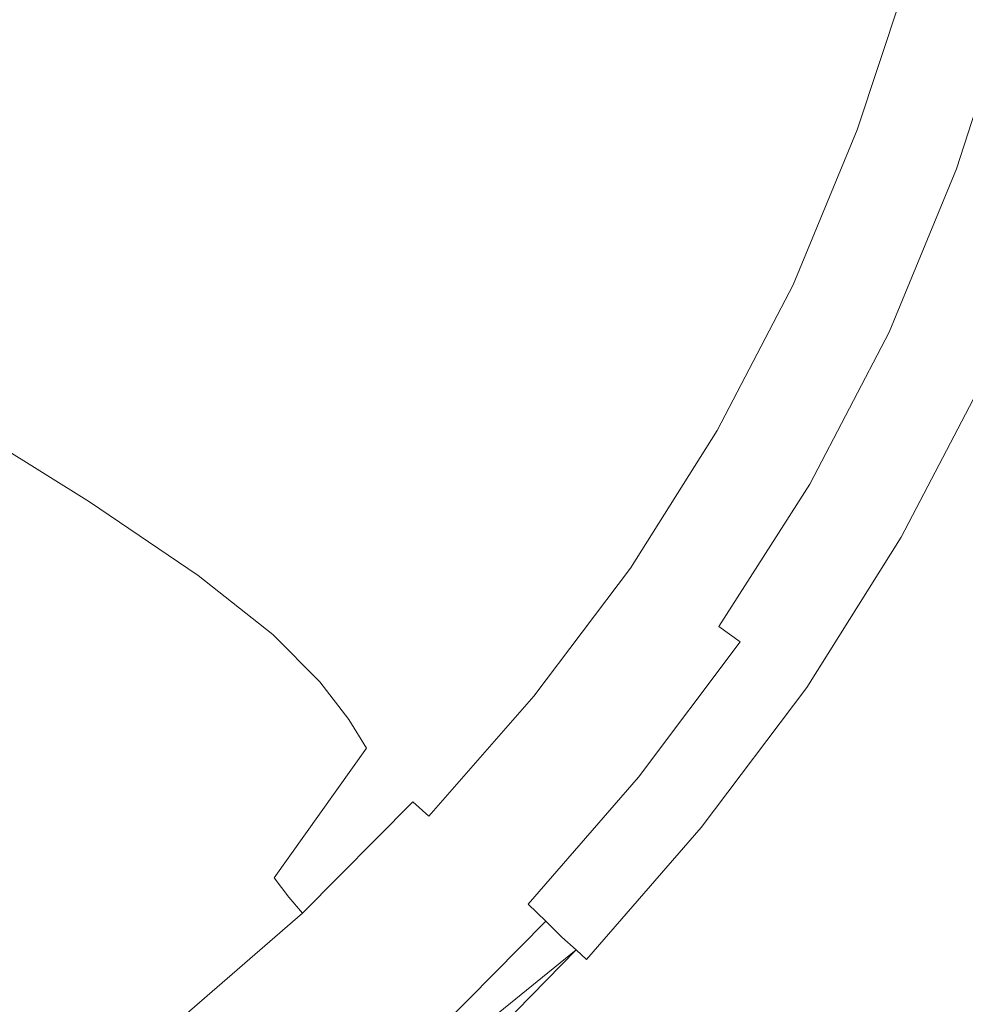
# Model space of a CAD drawing. Extents: x -850 to 850, y -377 to 377.
# Drawn here: x 670 to 788, y -244 to -121 of the extents above; entities that cross this region are included whole.
import ezdxf

# ---------------------------------------------------------------- set-up
doc = ezdxf.new("R2010")
doc.units = 0
doc.header["$LTSCALE"] = 500
doc.header["$MEASUREMENT"] = 0
doc.layers.add('SEKWANA', color=7, linetype='Continuous')

msp = doc.modelspace()

# ---------------------------------------------------------------- linework, layer by layer
at = {"layer": 'SEKWANA', "lineweight": 0}
for points, invisible_edges in [([(749.1, -122.5, 134.6), (743.9, -100.8, 99), (737.9, -117.9, 99), (749.1, -122.5, 134.6)], 15), ([(743.9, -100.8, 99), (749.1, -122.5, 134.6), (755.3, -104.7, 134.6), (743.9, -100.8, 99)], 15), ([(652.1, -102.4, -119), (667.6, -124.1, -68.8), (674.1, -110.9, -68.8), (652.1, -102.4, -119)], 15), ([(749.1, -122.5, 134.6), (762.6, -107.5, 158.1), (755.3, -104.7, 134.6), (749.1, -122.5, 134.6)], 15), ([(762.6, -107.5, 158.1), (749.1, -122.5, 134.6), (756.4, -125.9, 158.1), (762.6, -107.5, 158.1)], 15), ([(761, -128.4, 172.8), (762.6, -107.5, 158.1), (756.4, -125.9, 158.1), (761, -128.4, 172.8)], 15), ([(762.6, -107.5, 158.1), (761, -128.4, 172.8), (767.2, -109.5, 172.8), (762.6, -107.5, 158.1)], 15), ([(761, -128.4, 172.8), (770.2, -111, 182.2), (767.2, -109.5, 172.8), (761, -128.4, 172.8)], 15), ([(667.6, -124.1, -68.8), (695.5, -119.5, -10.4), (674.1, -110.9, -68.8), (667.6, -124.1, -68.8)], 15), ([(721.5, -111.7, 48.1), (695.5, -119.5, -10.4), (714.8, -127.4, 48.1), (721.5, -111.7, 48.1)], 15), ([(730.8, -134.3, 99), (721.5, -111.7, 48.1), (714.8, -127.4, 48.1), (730.8, -134.3, 99)], 15), ([(721.5, -111.7, 48.1), (730.8, -134.3, 99), (737.9, -117.9, 99), (721.5, -111.7, 48.1)], 15), ([(770.2, -111, 182.2), (761, -128.4, 172.8), (764, -130.2, 182.1), (770.2, -111, 182.2)], 15), ([(766.7, -131.6, 189.3), (770.2, -111, 182.2), (764, -130.2, 182.1), (766.7, -131.6, 189.3)], 15), ([(770.2, -111, 182.2), (766.7, -131.6, 189.3), (772.9, -112.1, 189.4), (770.2, -111, 182.2)], 15), ([(766.7, -131.6, 189.3), (775.5, -113, 194.9), (772.9, -112.1, 189.4), (766.7, -131.6, 189.3)], 15), ([(775.5, -113, 194.9), (766.7, -131.6, 189.3), (769.1, -132.8, 194.8), (775.5, -113, 194.9)], 15), ([(771.6, -133.8, 198.8), (775.5, -113, 194.9), (769.1, -132.8, 194.8), (771.6, -133.8, 198.8)], 15), ([(775.5, -113, 194.9), (771.6, -133.8, 198.8), (778, -113.9, 198.9), (775.5, -113, 194.9)], 15), ([(771.6, -133.8, 198.8), (780.7, -114.7, 201.7), (778, -113.9, 198.9), (771.6, -133.8, 198.8)], 15), ([(780.7, -114.7, 201.7), (771.6, -133.8, 198.8), (774.1, -134.7, 201.4), (780.7, -114.7, 201.7)], 11), ([(777, -135.9, 203.2), (780.7, -114.7, 201.7), (774.1, -134.7, 201.4), (777, -135.9, 203.2)], 15), ([(780.7, -114.7, 201.7), (777, -135.9, 203.2), (783.7, -115.6, 203.4), (780.7, -114.7, 201.7)], 15), ([(777, -135.9, 203.2), (786.8, -116.5, 204.3), (783.7, -115.6, 203.4), (777, -135.9, 203.2)], 15), ([(786.8, -116.5, 204.3), (777, -135.9, 203.2), (780.1, -137.1, 203.9), (786.8, -116.5, 204.3)], 15), ([(783.3, -138.3, 203.6), (786.8, -116.5, 204.3), (780.1, -137.1, 203.9), (783.3, -138.3, 203.6)], 15), ([(786.8, -116.5, 204.3), (783.3, -138.3, 203.6), (790.1, -117.5, 203.8), (786.8, -116.5, 204.3)], 15), ([(730.8, -134.3, 99), (749.1, -122.5, 134.6), (737.9, -117.9, 99), (730.8, -134.3, 99)], 15), ([(783.3, -138.3, 203.6), (793.3, -118.5, 202.4), (790.1, -117.5, 203.8), (783.3, -138.3, 203.6)], 15), ([(793.3, -118.5, 202.4), (783.3, -138.3, 203.6), (786.5, -139.6, 202.2), (793.3, -118.5, 202.4)], 15), ([(789.5, -140.8, 199.4), (793.3, -118.5, 202.4), (786.5, -139.6, 202.2), (789.5, -140.8, 199.4)], 13), ([(695.5, -119.5, -10.4), (667.6, -124.1, -68.8), (688.3, -133.5, -10.4), (695.5, -119.5, -10.4)], 15), ([(707.1, -142.2, 48.1), (695.5, -119.5, -10.4), (688.3, -133.5, -10.4), (707.1, -142.2, 48.1)], 15), ([(695.5, -119.5, -10.4), (707.1, -142.2, 48.1), (714.8, -127.4, 48.1), (695.5, -119.5, -10.4)], 15), ([(749.1, -122.5, 134.6), (730.8, -134.3, 99), (741.7, -139.6, 134.6), (749.1, -122.5, 134.6)], 15), ([(748.9, -143.6, 158.1), (749.1, -122.5, 134.6), (741.7, -139.6, 134.6), (748.9, -143.6, 158.1)], 15), ([(749.1, -122.5, 134.6), (748.9, -143.6, 158.1), (756.4, -125.9, 158.1), (749.1, -122.5, 134.6)], 15), ([(680.3, -146.7, -10.4), (667.6, -124.1, -68.8), (660.2, -136.6, -68.8), (680.3, -146.7, -10.4)], 15), ([(667.6, -124.1, -68.8), (680.3, -146.7, -10.4), (688.3, -133.5, -10.4), (667.6, -124.1, -68.8)], 15), ([(748.9, -143.6, 158.1), (761, -128.4, 172.8), (756.4, -125.9, 158.1), (748.9, -143.6, 158.1)], 15), ([(707.1, -142.2, 48.1), (730.8, -134.3, 99), (714.8, -127.4, 48.1), (707.1, -142.2, 48.1)], 15), ([(761, -128.4, 172.8), (748.9, -143.6, 158.1), (753.4, -146.6, 172.7), (761, -128.4, 172.8)], 15), ([(756.4, -148.7, 182.1), (761, -128.4, 172.8), (753.4, -146.6, 172.7), (756.4, -148.7, 182.1)], 15), ([(761, -128.4, 172.8), (756.4, -148.7, 182.1), (764, -130.2, 182.1), (761, -128.4, 172.8)], 15), ([(756.4, -148.7, 182.1), (766.7, -131.6, 189.3), (764, -130.2, 182.1), (756.4, -148.7, 182.1)], 15), ([(766.7, -131.6, 189.3), (756.4, -148.7, 182.1), (759, -150.4, 189.2), (766.7, -131.6, 189.3)], 15), ([(761.3, -151.7, 194.7), (766.7, -131.6, 189.3), (759, -150.4, 189.2), (761.3, -151.7, 194.7)], 15), ([(766.7, -131.6, 189.3), (761.3, -151.7, 194.7), (769.1, -132.8, 194.8), (766.7, -131.6, 189.3)], 15), ([(761.3, -151.7, 194.7), (771.6, -133.8, 198.8), (769.1, -132.8, 194.8), (761.3, -151.7, 194.7)], 15), ([(680.3, -146.7, -10.4), (707.1, -142.2, 48.1), (688.3, -133.5, -10.4), (680.3, -146.7, -10.4)], 15), ([(771.6, -133.8, 198.8), (761.3, -151.7, 194.7), (763.7, -152.9, 198.5), (771.6, -133.8, 198.8)], 15), ([(766.1, -154.1, 201.2), (771.6, -133.8, 198.8), (763.7, -152.9, 198.5), (766.1, -154.1, 201.2)], 15), ([(771.6, -133.8, 198.8), (766.1, -154.1, 201.2), (774.1, -134.7, 201.4), (771.6, -133.8, 198.8)], 13), ([(730.8, -134.3, 99), (707.1, -142.2, 48.1), (722.6, -149.8, 99), (730.8, -134.3, 99)], 15), ([(733.2, -155.7, 134.6), (730.8, -134.3, 99), (722.6, -149.8, 99), (733.2, -155.7, 134.6)], 15), ([(730.8, -134.3, 99), (733.2, -155.7, 134.6), (741.7, -139.6, 134.6), (730.8, -134.3, 99)], 15), ([(766.1, -154.1, 201.2), (777, -135.9, 203.2), (774.1, -134.7, 201.4), (766.1, -154.1, 201.2)], 15), ([(777, -135.9, 203.2), (766.1, -154.1, 201.2), (768.9, -155.4, 202.9), (777, -135.9, 203.2)], 15), ([(771.9, -156.9, 203.6), (777, -135.9, 203.2), (768.9, -155.4, 202.9), (771.9, -156.9, 203.6)], 15), ([(777, -135.9, 203.2), (771.9, -156.9, 203.6), (780.1, -137.1, 203.9), (777, -135.9, 203.2)], 15), ([(652, -148.4, -68.8), (680.3, -146.7, -10.4), (660.2, -136.6, -68.8), (652, -148.4, -68.8)], 15), ([(771.9, -156.9, 203.6), (783.3, -138.3, 203.6), (780.1, -137.1, 203.9), (771.9, -156.9, 203.6)], 15), ([(783.3, -138.3, 203.6), (771.9, -156.9, 203.6), (775, -158.4, 203.3), (783.3, -138.3, 203.6)], 15), ([(778.1, -160, 201.8), (783.3, -138.3, 203.6), (775, -158.4, 203.3), (778.1, -160, 201.8)], 15), ([(783.3, -138.3, 203.6), (778.1, -160, 201.8), (786.5, -139.6, 202.2), (783.3, -138.3, 203.6)], 15), ([(733.2, -155.7, 134.6), (748.9, -143.6, 158.1), (741.7, -139.6, 134.6), (733.2, -155.7, 134.6)], 15), ([(778.1, -160, 201.8), (789.5, -140.8, 199.4), (786.5, -139.6, 202.2), (778.1, -160, 201.8)], 11), ([(789.5, -140.8, 199.4), (778.1, -160, 201.8), (781.1, -161.4, 199.2), (789.5, -140.8, 199.4)], 15), ([(783.9, -162.7, 196.1), (789.5, -140.8, 199.4), (781.1, -161.4, 199.2), (783.9, -162.7, 196.1)], 15), ([(789.5, -140.8, 199.4), (783.9, -162.7, 196.1), (792.4, -141.9, 196.2), (789.5, -140.8, 199.4)], 15), ([(707.1, -142.2, 48.1), (680.3, -146.7, -10.4), (698.4, -156.1, 48.1), (707.1, -142.2, 48.1)], 15), ([(713.2, -164.3, 99), (707.1, -142.2, 48.1), (698.4, -156.1, 48.1), (713.2, -164.3, 99)], 15), ([(707.1, -142.2, 48.1), (713.2, -164.3, 99), (722.6, -149.8, 99), (707.1, -142.2, 48.1)], 15), ([(783.9, -162.7, 196.1), (794.9, -143, 192.9), (792.4, -141.9, 196.2), (783.9, -162.7, 196.1)], 15), ([(748.9, -143.6, 158.1), (733.2, -155.7, 134.6), (740.1, -160.3, 158.1), (748.9, -143.6, 158.1)], 15), ([(744.5, -163.6, 172.7), (748.9, -143.6, 158.1), (740.1, -160.3, 158.1), (744.5, -163.6, 172.7)], 15), ([(748.9, -143.6, 158.1), (744.5, -163.6, 172.7), (753.4, -146.6, 172.7), (748.9, -143.6, 158.1)], 15), ([(794.9, -143, 192.9), (783.9, -162.7, 196.1), (786.3, -163.9, 192.8), (794.9, -143, 192.9)], 15), ([(788.4, -164.9, 190.1), (794.9, -143, 192.9), (786.3, -163.9, 192.8), (788.4, -164.9, 190.1)], 15), ([(680.3, -146.7, -10.4), (652, -148.4, -68.8), (671.3, -159.1, -10.4), (680.3, -146.7, -10.4)], 15), ([(688.8, -169.1, 48.1), (680.3, -146.7, -10.4), (671.3, -159.1, -10.4), (688.8, -169.1, 48.1)], 15), ([(680.3, -146.7, -10.4), (688.8, -169.1, 48.1), (698.4, -156.1, 48.1), (680.3, -146.7, -10.4)], 15), ([(744.5, -163.6, 172.7), (756.4, -148.7, 182.1), (753.4, -146.6, 172.7), (744.5, -163.6, 172.7)], 15), ([(652, -148.4, -68.8), (661.4, -170.7, -10.4), (671.3, -159.1, -10.4), (652, -148.4, -68.8)], 15), ([(756.4, -148.7, 182.1), (744.5, -163.6, 172.7), (747.3, -166.1, 182), (756.4, -148.7, 182.1)], 15), ([(749.8, -168.1, 189.1), (756.4, -148.7, 182.1), (747.3, -166.1, 182), (749.8, -168.1, 189.1)], 15), ([(756.4, -148.7, 182.1), (749.8, -168.1, 189.1), (759, -150.4, 189.2), (756.4, -148.7, 182.1)], 15), ([(713.2, -164.3, 99), (733.2, -155.7, 134.6), (722.6, -149.8, 99), (713.2, -164.3, 99)], 15), ([(749.8, -168.1, 189.1), (761.3, -151.7, 194.7), (759, -150.4, 189.2), (749.8, -168.1, 189.1)], 15), ([(761.3, -151.7, 194.7), (749.8, -168.1, 189.1), (752.1, -169.6, 194.5), (761.3, -151.7, 194.7)], 15), ([(754.3, -171, 198.3), (761.3, -151.7, 194.7), (752.1, -169.6, 194.5), (754.3, -171, 198.3)], 15), ([(761.3, -151.7, 194.7), (754.3, -171, 198.3), (763.7, -152.9, 198.5), (761.3, -151.7, 194.7)], 15), ([(754.3, -171, 198.3), (766.1, -154.1, 201.2), (763.7, -152.9, 198.5), (754.3, -171, 198.3)], 15), ([(766.1, -154.1, 201.2), (754.3, -171, 198.3), (756.6, -172.3, 200.9), (766.1, -154.1, 201.2)], 11), ([(759.3, -173.9, 202.6), (766.1, -154.1, 201.2), (756.6, -172.3, 200.9), (759.3, -173.9, 202.6)], 15), ([(766.1, -154.1, 201.2), (759.3, -173.9, 202.6), (768.9, -155.4, 202.9), (766.1, -154.1, 201.2)], 15), ([(688.8, -169.1, 48.1), (713.2, -164.3, 99), (698.4, -156.1, 48.1), (688.8, -169.1, 48.1)], 15), ([(733.2, -155.7, 134.6), (713.2, -164.3, 99), (723.5, -170.7, 134.6), (733.2, -155.7, 134.6)], 15), ([(730.2, -175.8, 158), (733.2, -155.7, 134.6), (723.5, -170.7, 134.6), (730.2, -175.8, 158)], 15), ([(733.2, -155.7, 134.6), (730.2, -175.8, 158), (740.1, -160.3, 158.1), (733.2, -155.7, 134.6)], 15), ([(759.3, -173.9, 202.6), (771.9, -156.9, 203.6), (768.9, -155.4, 202.9), (759.3, -173.9, 202.6)], 15), ([(771.9, -156.9, 203.6), (759.3, -173.9, 202.6), (762.2, -175.6, 203.3), (771.9, -156.9, 203.6)], 15), ([(765.2, -177.3, 203), (771.9, -156.9, 203.6), (762.2, -175.6, 203.3), (765.2, -177.3, 203)], 15), ([(771.9, -156.9, 203.6), (765.2, -177.3, 203), (775, -158.4, 203.3), (771.9, -156.9, 203.6)], 15), ([(765.2, -177.3, 203), (778.1, -160, 201.8), (775, -158.4, 203.3), (765.2, -177.3, 203)], 15), ([(661.4, -170.7, -10.4), (688.8, -169.1, 48.1), (671.3, -159.1, -10.4), (661.4, -170.7, -10.4)], 15), ([(730.2, -175.8, 158), (744.5, -163.6, 172.7), (740.1, -160.3, 158.1), (730.2, -175.8, 158)], 15), ([(778.1, -160, 201.8), (765.2, -177.3, 203), (768.2, -179, 201.6), (778.1, -160, 201.8)], 15), ([(771, -180.6, 199), (778.1, -160, 201.8), (768.2, -179, 201.6), (771, -180.6, 199)], 13), ([(778.1, -160, 201.8), (771, -180.6, 199), (781.1, -161.4, 199.2), (778.1, -160, 201.8)], 15), ([(771, -180.6, 199), (783.9, -162.7, 196.1), (781.1, -161.4, 199.2), (771, -180.6, 199)], 15), ([(744.5, -163.6, 172.7), (730.2, -175.8, 158), (734.3, -179.6, 172.7), (744.5, -163.6, 172.7)], 15), ([(737, -182.5, 182), (744.5, -163.6, 172.7), (734.3, -179.6, 172.7), (737, -182.5, 182)], 15), ([(744.5, -163.6, 172.7), (737, -182.5, 182), (747.3, -166.1, 182), (744.5, -163.6, 172.7)], 15), ([(783.9, -162.7, 196.1), (771, -180.6, 199), (773.7, -182.2, 195.9), (783.9, -162.7, 196.1)], 15), ([(776.1, -183.5, 192.7), (783.9, -162.7, 196.1), (773.7, -182.2, 195.9), (776.1, -183.5, 192.7)], 15), ([(783.9, -162.7, 196.1), (776.1, -183.5, 192.7), (786.3, -163.9, 192.8), (783.9, -162.7, 196.1)], 15), ([(713.2, -164.3, 99), (688.8, -169.1, 48.1), (703, -177.8, 99), (713.2, -164.3, 99)], 15), ([(712.7, -184.8, 134.6), (713.2, -164.3, 99), (703, -177.8, 99), (712.7, -184.8, 134.6)], 15), ([(713.2, -164.3, 99), (712.7, -184.8, 134.6), (723.5, -170.7, 134.6), (713.2, -164.3, 99)], 15), ([(776.1, -183.5, 192.7), (788.4, -164.9, 190.1), (786.3, -163.9, 192.8), (776.1, -183.5, 192.7)], 15), ([(737, -182.5, 182), (749.8, -168.1, 189.1), (747.3, -166.1, 182), (737, -182.5, 182)], 15), ([(788.4, -164.9, 190.1), (776.1, -183.5, 192.7), (778.1, -184.7, 190), (788.4, -164.9, 190.1)], 15), ([(779.6, -185.6, 188.4), (788.4, -164.9, 190.1), (778.1, -184.7, 190), (779.6, -185.6, 188.4)], 15), ([(788.4, -164.9, 190.1), (779.6, -185.6, 188.4), (790, -165.7, 188.4), (788.4, -164.9, 190.1)], 13), ([(779.6, -185.6, 188.4), (791.8, -166.4, 187.5), (790, -165.7, 188.4), (779.6, -185.6, 188.4)], 15), ([(791.8, -166.4, 187.5), (779.6, -185.6, 188.4), (781.4, -186.3, 187.5), (791.8, -166.4, 187.5)], 15), ([(784.2, -186.9, 187.3), (791.8, -166.4, 187.5), (781.4, -186.3, 187.5), (784.2, -186.9, 187.3)], 15), ([(791.8, -166.4, 187.5), (784.2, -186.9, 187.3), (794.4, -167, 187.3), (791.8, -166.4, 187.5)], 15), ([(784.2, -186.9, 187.3), (798.6, -167.9, 187.3), (794.4, -167, 187.3), (784.2, -186.9, 187.3)], 15), ([(749.8, -168.1, 189.1), (737, -182.5, 182), (739.3, -184.7, 189), (749.8, -168.1, 189.1)], 15), ([(741.4, -186.4, 194.2), (749.8, -168.1, 189.1), (739.3, -184.7, 189), (741.4, -186.4, 194.2)], 15), ([(749.8, -168.1, 189.1), (741.4, -186.4, 194.2), (752.1, -169.6, 194.5), (749.8, -168.1, 189.1)], 15), ([(798.6, -167.9, 187.3), (784.2, -186.9, 187.3), (788.7, -187.5, 187.3), (798.6, -167.9, 187.3)], 15), ([(688.8, -169.1, 48.1), (661.4, -170.7, -10.4), (678.2, -181.2, 48.1), (688.8, -169.1, 48.1)], 15), ([(691.8, -190.4, 99), (688.8, -169.1, 48.1), (678.2, -181.2, 48.1), (691.8, -190.4, 99)], 15), ([(688.8, -169.1, 48.1), (691.8, -190.4, 99), (703, -177.8, 99), (688.8, -169.1, 48.1)], 15), ([(741.4, -186.4, 194.2), (754.3, -171, 198.3), (752.1, -169.6, 194.5), (741.4, -186.4, 194.2)], 15), ([(661.4, -170.7, -10.4), (666.7, -192.4, 48.1), (678.2, -181.2, 48.1), (661.4, -170.7, -10.4)], 11), ([(712.7, -184.8, 134.6), (730.2, -175.8, 158), (723.5, -170.7, 134.6), (712.7, -184.8, 134.6)], 15), ([(754.3, -171, 198.3), (741.4, -186.4, 194.2), (743.5, -187.9, 198), (754.3, -171, 198.3)], 15), ([(745.8, -189.5, 200.5), (754.3, -171, 198.3), (743.5, -187.9, 198), (745.8, -189.5, 200.5)], 15), ([(754.3, -171, 198.3), (745.8, -189.5, 200.5), (756.6, -172.3, 200.9), (754.3, -171, 198.3)], 13), ([(745.8, -189.5, 200.5), (759.3, -173.9, 202.6), (756.6, -172.3, 200.9), (745.8, -189.5, 200.5)], 15), ([(759.3, -173.9, 202.6), (745.8, -189.5, 200.5), (748.3, -191.2, 202.2), (759.3, -173.9, 202.6)], 15), ([(751.1, -193, 202.9), (759.3, -173.9, 202.6), (748.3, -191.2, 202.2), (751.1, -193, 202.9)], 15), ([(759.3, -173.9, 202.6), (751.1, -193, 202.9), (762.2, -175.6, 203.3), (759.3, -173.9, 202.6)], 15), ([(730.2, -175.8, 158), (712.7, -184.8, 134.6), (719, -190.3, 158), (730.2, -175.8, 158)], 15), ([(723, -194.6, 172.7), (730.2, -175.8, 158), (719, -190.3, 158), (723, -194.6, 172.7)], 15), ([(730.2, -175.8, 158), (723, -194.6, 172.7), (734.3, -179.6, 172.7), (730.2, -175.8, 158)], 15), ([(751.1, -193, 202.9), (765.2, -177.3, 203), (762.2, -175.6, 203.3), (751.1, -193, 202.9)], 15), ([(691.8, -190.4, 99), (712.7, -184.8, 134.6), (703, -177.8, 99), (691.8, -190.4, 99)], 15), ([(765.2, -177.3, 203), (751.1, -193, 202.9), (753.9, -194.9, 202.6), (765.2, -177.3, 203)], 15), ([(756.8, -196.8, 201.2), (765.2, -177.3, 203), (753.9, -194.9, 202.6), (756.8, -196.8, 201.2)], 15), ([(765.2, -177.3, 203), (756.8, -196.8, 201.2), (768.2, -179, 201.6), (765.2, -177.3, 203)], 15), ([(723, -194.6, 172.7), (737, -182.5, 182), (734.3, -179.6, 172.7), (723, -194.6, 172.7)], 15), ([(756.8, -196.8, 201.2), (771, -180.6, 199), (768.2, -179, 201.6), (756.8, -196.8, 201.2)], 11), ([(771, -180.6, 199), (756.8, -196.8, 201.2), (759.5, -198.7, 198.8), (771, -180.6, 199)], 15), ([(762.1, -200.4, 195.6), (771, -180.6, 199), (759.5, -198.7, 198.8), (762.1, -200.4, 195.6)], 15), ([(771, -180.6, 199), (762.1, -200.4, 195.6), (773.7, -182.2, 195.9), (771, -180.6, 199)], 15), ([(666.7, -192.4, 48.1), (691.8, -190.4, 99), (678.2, -181.2, 48.1), (666.7, -192.4, 48.1)], 13), ([(737, -182.5, 182), (723, -194.6, 172.7), (725.5, -197.8, 181.9), (737, -182.5, 182)], 15), ([(727.6, -200.2, 188.8), (737, -182.5, 182), (725.5, -197.8, 181.9), (727.6, -200.2, 188.8)], 15), ([(737, -182.5, 182), (727.6, -200.2, 188.8), (739.3, -184.7, 189), (737, -182.5, 182)], 15), ([(762.1, -200.4, 195.6), (776.1, -183.5, 192.7), (773.7, -182.2, 195.9), (762.1, -200.4, 195.6)], 15), ([(776.1, -183.5, 192.7), (762.1, -200.4, 195.6), (764.4, -201.9, 192.6), (776.1, -183.5, 192.7)], 15), ([(766.3, -203.2, 190), (776.1, -183.5, 192.7), (764.4, -201.9, 192.6), (766.3, -203.2, 190)], 15), ([(776.1, -183.5, 192.7), (766.3, -203.2, 190), (778.1, -184.7, 190), (776.1, -183.5, 192.7)], 15), ([(712.7, -184.8, 134.6), (691.8, -190.4, 99), (701.1, -197.8, 134.6), (712.7, -184.8, 134.6)], 15), ([(707, -203.7, 158), (712.7, -184.8, 134.6), (701.1, -197.8, 134.6), (707, -203.7, 158)], 15), ([(712.7, -184.8, 134.6), (707, -203.7, 158), (719, -190.3, 158), (712.7, -184.8, 134.6)], 15), ([(727.6, -200.2, 188.8), (741.4, -186.4, 194.2), (739.3, -184.7, 189), (727.6, -200.2, 188.8)], 15), ([(766.3, -203.2, 190), (779.6, -185.6, 188.4), (778.1, -184.7, 190), (766.3, -203.2, 190)], 15), ([(779.6, -185.6, 188.4), (766.3, -203.2, 190), (767.8, -204.4, 188.4), (779.6, -185.6, 188.4)], 11), ([(769.6, -205.1, 187.5), (779.6, -185.6, 188.4), (767.8, -204.4, 188.4), (769.6, -205.1, 187.5)], 15), ([(779.6, -185.6, 188.4), (769.6, -205.1, 187.5), (781.4, -186.3, 187.5), (779.6, -185.6, 188.4)], 15), ([(741.4, -186.4, 194.2), (727.6, -200.2, 188.8), (729.6, -202.1, 194), (741.4, -186.4, 194.2)], 15), ([(731.6, -203.9, 197.5), (741.4, -186.4, 194.2), (729.6, -202.1, 194), (731.6, -203.9, 197.5)], 15), ([(741.4, -186.4, 194.2), (731.6, -203.9, 197.5), (743.5, -187.9, 198), (741.4, -186.4, 194.2)], 15), ([(769.6, -205.1, 187.5), (784.2, -186.9, 187.3), (781.4, -186.3, 187.5), (769.6, -205.1, 187.5)], 15), ([(784.2, -186.9, 187.3), (769.6, -205.1, 187.5), (772.6, -205.7, 187.3), (784.2, -186.9, 187.3)], 15), ([(777.4, -206.2, 187.3), (784.2, -186.9, 187.3), (772.6, -205.7, 187.3), (777.4, -206.2, 187.3)], 15), ([(784.2, -186.9, 187.3), (777.4, -206.2, 187.3), (788.7, -187.5, 187.3), (784.2, -186.9, 187.3)], 15), ([(731.6, -203.9, 197.5), (745.8, -189.5, 200.5), (743.5, -187.9, 198), (731.6, -203.9, 197.5)], 15), ([(777.4, -206.2, 187.3), (795.5, -188.1, 187.3), (788.7, -187.5, 187.3), (777.4, -206.2, 187.3)], 15), ([(795.5, -188.1, 187.3), (777.4, -206.2, 187.3), (784.9, -206.6, 187.3), (795.5, -188.1, 187.3)], 15), ([(793.9, -207.1, 187.3), (795.5, -188.1, 187.3), (784.9, -206.6, 187.3), (793.9, -207.1, 187.3)], 15), ([(691.8, -190.4, 99), (666.7, -192.4, 48.1), (679.7, -201.9, 99), (691.8, -190.4, 99)], 15), ([(688.5, -209.8, 134.6), (691.8, -190.4, 99), (679.7, -201.9, 99), (688.5, -209.8, 134.6)], 15), ([(691.8, -190.4, 99), (688.5, -209.8, 134.6), (701.1, -197.8, 134.6), (691.8, -190.4, 99)], 11), ([(707, -203.7, 158), (723, -194.6, 172.7), (719, -190.3, 158), (707, -203.7, 158)], 15), ([(745.8, -189.5, 200.5), (731.6, -203.9, 197.5), (733.7, -205.5, 200.1), (745.8, -189.5, 200.5)], 11), ([(736.1, -207.4, 201.6), (745.8, -189.5, 200.5), (733.7, -205.5, 200.1), (736.1, -207.4, 201.6)], 15), ([(745.8, -189.5, 200.5), (736.1, -207.4, 201.6), (748.3, -191.2, 202.2), (745.8, -189.5, 200.5)], 15), ([(736.1, -207.4, 201.6), (751.1, -193, 202.9), (748.3, -191.2, 202.2), (736.1, -207.4, 201.6)], 15), ([(666.7, -192.4, 48.1), (666.6, -212.5, 99), (679.7, -201.9, 99), (666.7, -192.4, 48.1)], 15), ([(751.1, -193, 202.9), (736.1, -207.4, 201.6), (738.8, -209.4, 202.4), (751.1, -193, 202.9)], 15), ([(741.5, -211.5, 202.2), (751.1, -193, 202.9), (738.8, -209.4, 202.4), (741.5, -211.5, 202.2)], 15), ([(751.1, -193, 202.9), (741.5, -211.5, 202.2), (753.9, -194.9, 202.6), (751.1, -193, 202.9)], 15), ([(723, -194.6, 172.7), (707, -203.7, 158), (710.6, -208.4, 172.6), (723, -194.6, 172.7)], 15), ([(712.8, -212, 181.8), (723, -194.6, 172.7), (710.6, -208.4, 172.6), (712.8, -212, 181.8)], 15), ([(723, -194.6, 172.7), (712.8, -212, 181.8), (725.5, -197.8, 181.9), (723, -194.6, 172.7)], 15), ([(741.5, -211.5, 202.2), (756.8, -196.8, 201.2), (753.9, -194.9, 202.6), (741.5, -211.5, 202.2)], 15), ([(756.8, -196.8, 201.2), (741.5, -211.5, 202.2), (744.2, -213.6, 200.9), (756.8, -196.8, 201.2)], 15), ([(746.8, -215.6, 198.5), (756.8, -196.8, 201.2), (744.2, -213.6, 200.9), (746.8, -215.6, 198.5)], 15), ([(756.8, -196.8, 201.2), (746.8, -215.6, 198.5), (759.5, -198.7, 198.8), (756.8, -196.8, 201.2)], 11), ([(688.5, -209.8, 134.6), (707, -203.7, 158), (701.1, -197.8, 134.6), (688.5, -209.8, 134.6)], 13), ([(712.8, -212, 181.8), (727.6, -200.2, 188.8), (725.5, -197.8, 181.9), (712.8, -212, 181.8)], 15), ([(746.8, -215.6, 198.5), (762.1, -200.4, 195.6), (759.5, -198.7, 198.8), (746.8, -215.6, 198.5)], 11), ([(727.6, -200.2, 188.8), (712.8, -212, 181.8), (714.8, -214.7, 188.6), (727.6, -200.2, 188.8)], 15), ([(716.7, -216.8, 193.6), (727.6, -200.2, 188.8), (714.8, -214.7, 188.6), (716.7, -216.8, 193.6)], 15), ([(727.6, -200.2, 188.8), (716.7, -216.8, 193.6), (729.6, -202.1, 194), (727.6, -200.2, 188.8)], 15), ([(762.1, -200.4, 195.6), (746.8, -215.6, 198.5), (749.2, -217.5, 195.4), (762.1, -200.4, 195.6)], 15), ([(751.3, -219.3, 192.4), (762.1, -200.4, 195.6), (749.2, -217.5, 195.4), (751.3, -219.3, 192.4)], 15), ([(762.1, -200.4, 195.6), (751.3, -219.3, 192.4), (764.4, -201.9, 192.6), (762.1, -200.4, 195.6)], 15), ([(666.6, -212.5, 99), (688.5, -209.8, 134.6), (679.7, -201.9, 99), (666.6, -212.5, 99)], 15), ([(716.7, -216.8, 193.6), (731.6, -203.9, 197.5), (729.6, -202.1, 194), (716.7, -216.8, 193.6)], 15), ([(751.3, -219.3, 192.4), (766.3, -203.2, 190), (764.4, -201.9, 192.6), (751.3, -219.3, 192.4)], 15), ([(707, -203.7, 158), (688.5, -209.8, 134.6), (694.1, -216.2, 158), (707, -203.7, 158)], 15), ([(697.4, -221.3, 172.6), (707, -203.7, 158), (694.1, -216.2, 158), (697.4, -221.3, 172.6)], 15), ([(707, -203.7, 158), (697.4, -221.3, 172.6), (710.6, -208.4, 172.6), (707, -203.7, 158)], 11), ([(731.6, -203.9, 197.5), (716.7, -216.8, 193.6), (718.6, -218.7, 197.2), (731.6, -203.9, 197.5)], 15), ([(720.6, -220.5, 199.5), (731.6, -203.9, 197.5), (718.6, -218.7, 197.2), (720.6, -220.5, 199.5)], 15), ([(731.6, -203.9, 197.5), (720.6, -220.5, 199.5), (733.7, -205.5, 200.1), (731.6, -203.9, 197.5)], 13), ([(766.3, -203.2, 190), (751.3, -219.3, 192.4), (753.2, -220.8, 189.9), (766.3, -203.2, 190)], 15), ([(754.6, -221.9, 188.3), (766.3, -203.2, 190), (753.2, -220.8, 189.9), (754.6, -221.9, 188.3)], 15), ([(766.3, -203.2, 190), (754.6, -221.9, 188.3), (767.8, -204.4, 188.4), (766.3, -203.2, 190)], 15), ([(754.6, -221.9, 188.3), (769.6, -205.1, 187.5), (767.8, -204.4, 188.4), (754.6, -221.9, 188.3)], 11), ([(769.6, -205.1, 187.5), (754.6, -221.9, 188.3), (756.5, -222.8, 187.5), (769.6, -205.1, 187.5)], 15), ([(759.6, -223.4, 187.3), (769.6, -205.1, 187.5), (756.5, -222.8, 187.5), (759.6, -223.4, 187.3)], 15), ([(769.6, -205.1, 187.5), (759.6, -223.4, 187.3), (772.6, -205.7, 187.3), (769.6, -205.1, 187.5)], 15), ([(720.6, -220.5, 199.5), (736.1, -207.4, 201.6), (733.7, -205.5, 200.1), (720.6, -220.5, 199.5)], 15), ([(759.6, -223.4, 187.3), (777.4, -206.2, 187.3), (772.6, -205.7, 187.3), (759.6, -223.4, 187.3)], 15), ([(777.4, -206.2, 187.3), (759.6, -223.4, 187.3), (764.8, -223.9, 187.3), (777.4, -206.2, 187.3)], 15), ([(773, -224.2, 187.3), (777.4, -206.2, 187.3), (764.8, -223.9, 187.3), (773, -224.2, 187.3)], 15), ([(777.4, -206.2, 187.3), (773, -224.2, 187.3), (784.9, -206.6, 187.3), (777.4, -206.2, 187.3)], 15), ([(773, -224.2, 187.3), (793.9, -207.1, 187.3), (784.9, -206.6, 187.3), (773, -224.2, 187.3)], 15), ([(736.1, -207.4, 201.6), (720.6, -220.5, 199.5), (722.9, -222.6, 201.1), (736.1, -207.4, 201.6)], 15), ([(725.4, -224.7, 202), (736.1, -207.4, 201.6), (722.9, -222.6, 201.1), (725.4, -224.7, 202)], 15), ([(736.1, -207.4, 201.6), (725.4, -224.7, 202), (738.8, -209.4, 202.4), (736.1, -207.4, 201.6)], 15), ([(793.9, -207.1, 187.3), (773, -224.2, 187.3), (783.2, -224.4, 187.3), (793.9, -207.1, 187.3)], 15), ([(794.5, -224.5, 187.3), (793.9, -207.1, 187.3), (783.2, -224.4, 187.3), (794.5, -224.5, 187.3)], 15), ([(697.4, -221.3, 172.6), (712.8, -212, 181.8), (710.6, -208.4, 172.6), (697.4, -221.3, 172.6)], 13), ([(688.5, -209.8, 134.6), (666.6, -212.5, 99), (674.9, -220.8, 134.6), (688.5, -209.8, 134.6)], 15), ([(680.1, -227.6, 158), (688.5, -209.8, 134.6), (674.9, -220.8, 134.6), (680.1, -227.6, 158)], 15), ([(688.5, -209.8, 134.6), (680.1, -227.6, 158), (694.1, -216.2, 158), (688.5, -209.8, 134.6)], 15), ([(725.4, -224.7, 202), (741.5, -211.5, 202.2), (738.8, -209.4, 202.4), (725.4, -224.7, 202)], 15), ([(741.5, -211.5, 202.2), (725.4, -224.7, 202), (728, -227, 201.7), (741.5, -211.5, 202.2)], 15), ([(730.5, -229.3, 200.5), (741.5, -211.5, 202.2), (728, -227, 201.7), (730.5, -229.3, 200.5)], 15), ([(741.5, -211.5, 202.2), (730.5, -229.3, 200.5), (744.2, -213.6, 200.9), (741.5, -211.5, 202.2)], 15), ([(666.6, -212.5, 99), (660.2, -230.8, 134.6), (674.9, -220.8, 134.6), (666.6, -212.5, 99)], 15), ([(712.8, -212, 181.8), (697.4, -221.3, 172.6), (699.5, -225.2, 181.7), (712.8, -212, 181.8)], 15), ([(701.3, -228.2, 188.4), (712.8, -212, 181.8), (699.5, -225.2, 181.7), (701.3, -228.2, 188.4)], 14), ([(712.8, -212, 181.8), (701.3, -228.2, 188.4), (714.8, -214.7, 188.6), (712.8, -212, 181.8)], 15), ([(730.5, -229.3, 200.5), (746.8, -215.6, 198.5), (744.2, -213.6, 200.9), (730.5, -229.3, 200.5)], 15), ([(701.3, -228.2, 188.4), (716.7, -216.8, 193.6), (714.8, -214.7, 188.6), (701.3, -228.2, 188.4)], 15), ([(680.1, -227.6, 158), (697.4, -221.3, 172.6), (694.1, -216.2, 158), (680.1, -227.6, 158)], 15), ([(746.8, -215.6, 198.5), (730.5, -229.3, 200.5), (733, -231.5, 198.2), (746.8, -215.6, 198.5)], 11), ([(735.2, -233.6, 195.2), (746.8, -215.6, 198.5), (733, -231.5, 198.2), (735.2, -233.6, 195.2)], 15), ([(746.8, -215.6, 198.5), (735.2, -233.6, 195.2), (749.2, -217.5, 195.4), (746.8, -215.6, 198.5)], 15), ([(716.7, -216.8, 193.6), (701.3, -228.2, 188.4), (703.1, -230.6, 193.3), (716.7, -216.8, 193.6)], 15), ([(704.8, -232.6, 196.7), (716.7, -216.8, 193.6), (703.1, -230.6, 193.3), (704.8, -232.6, 196.7)], 11), ([(716.7, -216.8, 193.6), (704.8, -232.6, 196.7), (718.6, -218.7, 197.2), (716.7, -216.8, 193.6)], 15), ([(735.2, -233.6, 195.2), (751.3, -219.3, 192.4), (749.2, -217.5, 195.4), (735.2, -233.6, 195.2)], 15), ([(704.8, -232.6, 196.7), (720.6, -220.5, 199.5), (718.6, -218.7, 197.2), (704.8, -232.6, 196.7)], 9), ([(751.3, -219.3, 192.4), (735.2, -233.6, 195.2), (737.2, -235.6, 192.3), (751.3, -219.3, 192.4)], 15), ([(739, -237.2, 189.8), (751.3, -219.3, 192.4), (737.2, -235.6, 192.3), (739, -237.2, 189.8)], 15), ([(751.3, -219.3, 192.4), (739, -237.2, 189.8), (753.2, -220.8, 189.9), (751.3, -219.3, 192.4)], 15), ([(660.2, -230.8, 134.6), (680.1, -227.6, 158), (674.9, -220.8, 134.6), (660.2, -230.8, 134.6)], 15), ([(697.4, -221.3, 172.6), (680.1, -227.6, 158), (683.2, -233, 172.5), (697.4, -221.3, 172.6)], 15), ([(685.1, -237.4, 181.6), (697.4, -221.3, 172.6), (683.2, -233, 172.5), (685.1, -237.4, 181.6)], 15), ([(697.4, -221.3, 172.6), (685.1, -237.4, 181.6), (699.5, -225.2, 181.7), (697.4, -221.3, 172.6)], 15), ([(720.6, -220.5, 199.5), (704.8, -232.6, 196.7), (706.7, -234.6, 199), (720.6, -220.5, 199.5)], 15), ([(708.8, -236.8, 200.6), (720.6, -220.5, 199.5), (706.7, -234.6, 199), (708.8, -236.8, 200.6)], 15), ([(720.6, -220.5, 199.5), (708.8, -236.8, 200.6), (722.9, -222.6, 201.1), (720.6, -220.5, 199.5)], 15), ([(739, -237.2, 189.8), (754.6, -221.9, 188.3), (753.2, -220.8, 189.9), (739, -237.2, 189.8)], 15), ([(708.8, -236.8, 200.6), (725.4, -224.7, 202), (722.9, -222.6, 201.1), (708.8, -236.8, 200.6)], 15), ([(754.6, -221.9, 188.3), (739, -237.2, 189.8), (740.3, -238.4, 188.3), (754.6, -221.9, 188.3)], 11), ([(742.2, -239.4, 187.5), (754.6, -221.9, 188.3), (740.3, -238.4, 188.3), (742.2, -239.4, 187.5)], 15), ([(754.6, -221.9, 188.3), (742.2, -239.4, 187.5), (756.5, -222.8, 187.5), (754.6, -221.9, 188.3)], 15), ([(742.2, -239.4, 187.5), (759.6, -223.4, 187.3), (756.5, -222.8, 187.5), (742.2, -239.4, 187.5)], 15), ([(759.6, -223.4, 187.3), (742.2, -239.4, 187.5), (745.5, -240, 187.3), (759.6, -223.4, 187.3)], 15), ([(751.1, -240.5, 187.3), (759.6, -223.4, 187.3), (745.5, -240, 187.3), (751.1, -240.5, 187.3)], 15), ([(759.6, -223.4, 187.3), (751.1, -240.5, 187.3), (764.8, -223.9, 187.3), (759.6, -223.4, 187.3)], 15), ([(751.1, -240.5, 187.3), (773, -224.2, 187.3), (764.8, -223.9, 187.3), (751.1, -240.5, 187.3)], 15), ([(725.4, -224.7, 202), (708.8, -236.8, 200.6), (711.1, -239.2, 201.3), (725.4, -224.7, 202)], 15), ([(713.5, -241.6, 201.1), (725.4, -224.7, 202), (711.1, -239.2, 201.3), (713.5, -241.6, 201.1)], 15), ([(725.4, -224.7, 202), (713.5, -241.6, 201.1), (728, -227, 201.7), (725.4, -224.7, 202)], 15), ([(773, -224.2, 187.3), (751.1, -240.5, 187.3), (760, -240.8, 187.3), (773, -224.2, 187.3)], 15), ([(771.3, -241, 187.3), (773, -224.2, 187.3), (760, -240.8, 187.3), (771.3, -241, 187.3)], 15), ([(773, -224.2, 187.3), (771.3, -241, 187.3), (783.2, -224.4, 187.3), (773, -224.2, 187.3)], 15), ([(771.3, -241, 187.3), (794.5, -224.5, 187.3), (783.2, -224.4, 187.3), (771.3, -241, 187.3)], 15), ([(794.5, -224.5, 187.3), (771.3, -241, 187.3), (783.9, -241.2, 187.3), (794.5, -224.5, 187.3)], 15), ([(796.9, -241.2, 187.3), (794.5, -224.5, 187.3), (783.9, -241.2, 187.3), (796.9, -241.2, 187.3)], 15), ([(685.1, -237.4, 181.6), (701.3, -228.2, 188.4), (699.5, -225.2, 181.7), (685.1, -237.4, 181.6)], 15), ([(680.1, -227.6, 158), (660.2, -230.8, 134.6), (665.1, -238, 158), (680.1, -227.6, 158)], 15), ([(667.9, -243.9, 172.5), (680.1, -227.6, 158), (665.1, -238, 158), (667.9, -243.9, 172.5)], 15), ([(680.1, -227.6, 158), (667.9, -243.9, 172.5), (683.2, -233, 172.5), (680.1, -227.6, 158)], 15), ([(713.5, -241.6, 201.1), (730.5, -229.3, 200.5), (728, -227, 201.7), (713.5, -241.6, 201.1)], 15), ([(701.3, -228.2, 188.4), (685.1, -237.4, 181.6), (686.9, -240.7, 188.2), (701.3, -228.2, 188.4)], 15), ([(688.5, -243.3, 192.9), (701.3, -228.2, 188.4), (686.9, -240.7, 188.2), (688.5, -243.3, 192.9)], 15), ([(701.3, -228.2, 188.4), (688.5, -243.3, 192.9), (703.1, -230.6, 193.3), (701.3, -228.2, 188.4)], 11), ([(730.5, -229.3, 200.5), (713.5, -241.6, 201.1), (715.9, -244.1, 200), (730.5, -229.3, 200.5)], 15), ([(718.1, -246.5, 197.7), (730.5, -229.3, 200.5), (715.9, -244.1, 200), (718.1, -246.5, 197.7)], 15), ([(730.5, -229.3, 200.5), (718.1, -246.5, 197.7), (733, -231.5, 198.2), (730.5, -229.3, 200.5)], 15), ([(688.5, -243.3, 192.9), (704.8, -232.6, 196.7), (703.1, -230.6, 193.3), (688.5, -243.3, 192.9)], 15), ([(718.1, -246.5, 197.7), (735.2, -233.6, 195.2), (733, -231.5, 198.2), (718.1, -246.5, 197.7)], 13), ([(667.9, -243.9, 172.5), (685.1, -237.4, 181.6), (683.2, -233, 172.5), (667.9, -243.9, 172.5)], 15), ([(704.8, -232.6, 196.7), (688.5, -243.3, 192.9), (690.1, -245.4, 196.2), (704.8, -232.6, 196.7)], 11), ([(691.8, -247.5, 198.4), (704.8, -232.6, 196.7), (690.1, -245.4, 196.2), (691.8, -247.5, 198.4)], 15), ([(704.8, -232.6, 196.7), (691.8, -247.5, 198.4), (706.7, -234.6, 199), (704.8, -232.6, 196.7)], 15), ([(735.2, -233.6, 195.2), (718.1, -246.5, 197.7), (720.2, -248.8, 195), (735.2, -233.6, 195.2)], 15), ([(722.1, -250.9, 192.1), (735.2, -233.6, 195.2), (720.2, -248.8, 195), (722.1, -250.9, 192.1)], 13), ([(735.2, -233.6, 195.2), (722.1, -250.9, 192.1), (737.2, -235.6, 192.3), (735.2, -233.6, 195.2)], 11), ([(691.8, -247.5, 198.4), (708.8, -236.8, 200.6), (706.7, -234.6, 199), (691.8, -247.5, 198.4)], 15), ([(722.1, -250.9, 192.1), (739, -237.2, 189.8), (737.2, -235.6, 192.3), (722.1, -250.9, 192.1)], 12), ([(685.1, -237.4, 181.6), (667.9, -243.9, 172.5), (669.7, -248.6, 181.5), (685.1, -237.4, 181.6)], 15), ([(671.3, -252.2, 188), (685.1, -237.4, 181.6), (669.7, -248.6, 181.5), (671.3, -252.2, 188)], 15), ([(685.1, -237.4, 181.6), (671.3, -252.2, 188), (686.9, -240.7, 188.2), (685.1, -237.4, 181.6)], 15), ([(708.8, -236.8, 200.6), (691.8, -247.5, 198.4), (693.7, -250, 200), (708.8, -236.8, 200.6)], 15), ([(695.9, -252.6, 200.7), (708.8, -236.8, 200.6), (693.7, -250, 200), (695.9, -252.6, 200.7)], 15), ([(708.8, -236.8, 200.6), (695.9, -252.6, 200.7), (711.1, -239.2, 201.3), (708.8, -236.8, 200.6)], 15), ([(739, -237.2, 189.8), (722.1, -250.9, 192.1), (723.8, -252.7, 189.7), (739, -237.2, 189.8)], 9), ([(725.1, -254, 188.3), (739, -237.2, 189.8), (723.8, -252.7, 189.7), (725.1, -254, 188.3)], 15), ([(739, -237.2, 189.8), (725.1, -254, 188.3), (740.3, -238.4, 188.3), (739, -237.2, 189.8)], 11), ([(725.1, -254, 188.3), (742.2, -239.4, 187.5), (740.3, -238.4, 188.3), (725.1, -254, 188.3)], 15), ([(695.9, -252.6, 200.7), (713.5, -241.6, 201.1), (711.1, -239.2, 201.3), (695.9, -252.6, 200.7)], 15), ([(742.2, -239.4, 187.5), (725.1, -254, 188.3), (726.9, -255, 187.5), (742.2, -239.4, 187.5)], 15), ([(730.4, -255.7, 187.3), (742.2, -239.4, 187.5), (726.9, -255, 187.5), (730.4, -255.7, 187.3)], 15), ([(742.2, -239.4, 187.5), (730.4, -255.7, 187.3), (745.5, -240, 187.3), (742.2, -239.4, 187.5)], 15), ([(671.3, -252.2, 188), (688.5, -243.3, 192.9), (686.9, -240.7, 188.2), (671.3, -252.2, 188)], 15), ([(730.4, -255.7, 187.3), (751.1, -240.5, 187.3), (745.5, -240, 187.3), (730.4, -255.7, 187.3)], 15), ([(751.1, -240.5, 187.3), (730.4, -255.7, 187.3), (736.4, -256.1, 187.3), (751.1, -240.5, 187.3)], 15), ([(745.9, -256.4, 187.3), (751.1, -240.5, 187.3), (736.4, -256.1, 187.3), (745.9, -256.4, 187.3)], 15), ([(751.1, -240.5, 187.3), (745.9, -256.4, 187.3), (760, -240.8, 187.3), (751.1, -240.5, 187.3)], 15), ([(745.9, -256.4, 187.3), (771.3, -241, 187.3), (760, -240.8, 187.3), (745.9, -256.4, 187.3)], 15), ([(771.3, -241, 187.3), (745.9, -256.4, 187.3), (758.1, -256.6, 187.3), (771.3, -241, 187.3)], 15), ([(772, -256.7, 187.3), (771.3, -241, 187.3), (758.1, -256.6, 187.3), (772, -256.7, 187.3)], 15), ([(771.3, -241, 187.3), (772, -256.7, 187.3), (783.9, -241.2, 187.3), (771.3, -241, 187.3)], 15), ([(713.5, -241.6, 201.1), (695.9, -252.6, 200.7), (698, -255.2, 200.6), (713.5, -241.6, 201.1)], 15), ([(700.2, -257.9, 199.4), (713.5, -241.6, 201.1), (698, -255.2, 200.6), (700.2, -257.9, 199.4)], 15), ([(713.5, -241.6, 201.1), (700.2, -257.9, 199.4), (715.9, -244.1, 200), (713.5, -241.6, 201.1)], 15), ([(772, -256.7, 187.3), (796.9, -241.2, 187.3), (783.9, -241.2, 187.3), (772, -256.7, 187.3)], 15), ([(796.9, -241.2, 187.3), (772, -256.7, 187.3), (786.7, -256.8, 187.3), (796.9, -241.2, 187.3)], 15), ([(801.4, -256.8, 187.3), (796.9, -241.2, 187.3), (786.7, -256.8, 187.3), (801.4, -256.8, 187.3)], 15), ([(688.5, -243.3, 192.9), (671.3, -252.2, 188), (672.7, -254.9, 192.6), (688.5, -243.3, 192.9)], 15), ([(674.2, -257.2, 195.7), (688.5, -243.3, 192.9), (672.7, -254.9, 192.6), (674.2, -257.2, 195.7)], 15), ([(688.5, -243.3, 192.9), (674.2, -257.2, 195.7), (690.1, -245.4, 196.2), (688.5, -243.3, 192.9)], 15), ([(667.9, -243.9, 172.5), (653, -258.8, 181.3), (669.7, -248.6, 181.5), (667.9, -243.9, 172.5)], 15)]:
    msp.add_3dface(points, dxfattribs=dict(at, invisible_edges=invisible_edges))

doc.saveas('drawing.dxf')
